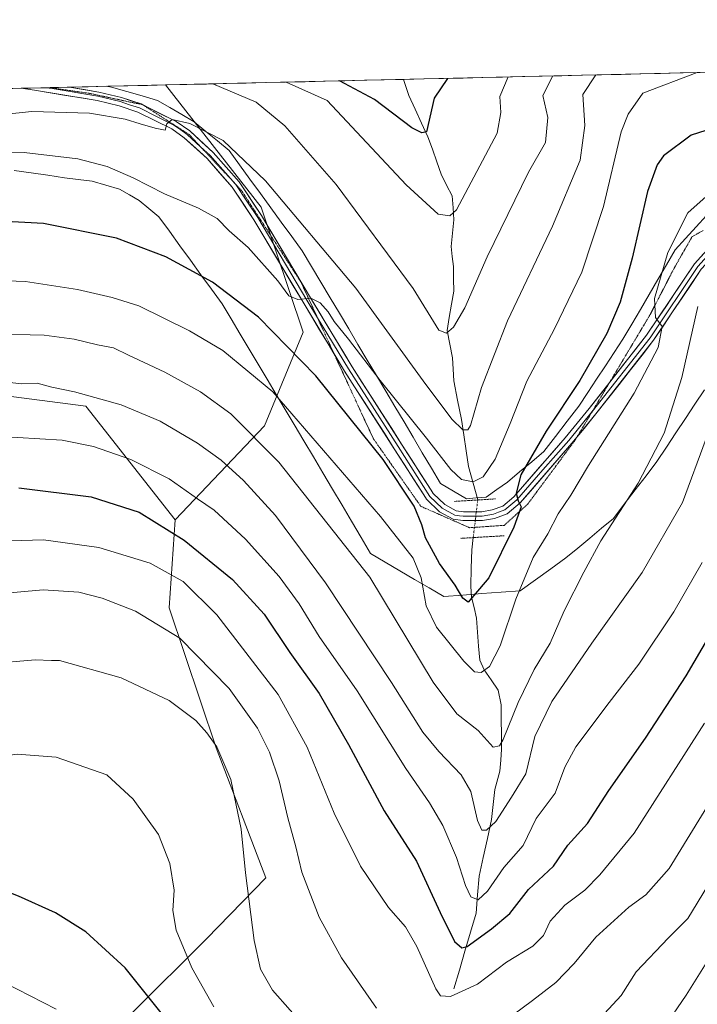
# Model space of a CAD drawing. Units: metres. Extents: x 658244 to 661701, y 4746446 to 4748839.
# Drawn here: x 660023 to 660195, y 4748569 to 4748818 of the extents above; entities that cross this region are included whole.
import ezdxf

# ---------------------------------------------------------------- set-up
doc = ezdxf.new("R2010")
doc.units = ezdxf.units.M
doc.header["$MEASUREMENT"] = 0
doc.linetypes.add('TRAZO_Y_PUNTO', pattern=[1, 0.5, -0.25, 0, -0.25])
doc.linetypes.add('TRAZOS2', pattern=[0.375, 0.25, -0.125])
for name, color, linetype, lineweight in [('Arbolado forestal CxS', 92, 'Continuous', 0), ('Corriente natural lineal', 142, 'Continuous', 13), ('Corriente natural lineal oculto', 19, 'TRAZO_Y_PUNTO', 13), ('Curva de nivel maestra', 36, 'Continuous', 30), ('Curva de nivel normal', 36, 'Continuous', 0), ('Layer 0', 7, 'Continuous', 0), ('Municipio CxS', 142, 'Continuous', 0), ('Pastizal CxS', 92, 'Continuous', 0), ('Puente lineal', 2, 'TRAZOS2', 0), ('Vía pecuaria', 92, 'Continuous', 13), ('Vía pecuaria CxS', 92, 'Continuous', 13), ('Vía pecuaria eje', 92, 'TRAZOS2', 0)]:
    doc.layers.add(name, color=color, linetype=linetype, lineweight=lineweight)

# ---------------------------------------------------------------- blocks, each defined once
blk = doc.blocks.new('*U151')
at = {"layer": 'Arbolado forestal CxS', "color": 92, "linetype": 'Continuous', "lineweight": 0}
blk.add_polyline3d([(660064.28, 4748432.93, 1262.48), (660047.81, 4748516.64, 1238.97), (660051.54, 4748566.94, 1227.12), (660070.36, 4748585.66, 1217.61), (660085.41, 4748601.15, 1212.6), (660072.85, 4748634.03, 1215.01), (660060.89, 4748669.47, 1208.98), (660062.48, 4748691.76, 1199.52), (660085.04, 4748715.62, 1183.74), (660094.88, 4748739.29, 1172.48), (660084.25, 4748770.94, 1167.57), (660060.03, 4748801.89, 1163.13), (660769.68, 4748818.41, 1192.13)], dxfattribs=at)
blk = doc.blocks.new('*U160')
at = {"layer": 'Arbolado forestal CxS', "color": 92, "linetype": 'Continuous', "lineweight": 0}
blk.add_polyline3d([(660060.03, 4748801.89, 1163.13), (660084.25, 4748770.94, 1167.57), (660094.88, 4748739.29, 1172.48), (660085.04, 4748715.62, 1183.74), (660062.48, 4748691.76, 1199.52)], dxfattribs=at)
blk = doc.blocks.new('*U164')
at = {"layer": 'Pastizal CxS', "color": 92, "linetype": 'Continuous', "lineweight": 0}
blk.add_polyline3d([(660060.03, 4748801.89, 1163.13), (660084.25, 4748770.94, 1167.57), (660094.88, 4748739.29, 1172.48), (660085.04, 4748715.62, 1183.74), (660062.48, 4748691.76, 1199.52)], dxfattribs=at)
blk = doc.blocks.new('*U172')
at = {"layer": 'Curva de nivel normal', "color": 36, "linetype": 'Continuous', "lineweight": 0}
blk.add_polyline3d([(660090.5, 4748802.6, 1155), (660100.9, 4748797.93, 1155), (660120.91, 4748776.64, 1155), (660129.01, 4748769.21, 1155), (660131.96, 4748768.77, 1155), (660133.66, 4748770.28, 1155), (660143.99, 4748789.68, 1155), (660144.9, 4748794.92, 1155), (660144.61, 4748798.95, 1155), (660146.76, 4748803.91, 1155)], dxfattribs=at)
blk = doc.blocks.new('*U176')
at = {"layer": 'Curva de nivel normal', "color": 36, "linetype": 'Continuous', "lineweight": 0}
blk.add_polyline3d([(659929.15, 4748574.73, 1230), (659945.48, 4748575.72, 1230), (659958.53, 4748578.48, 1230), (659969.32, 4748580.39, 1230), (659978.86, 4748581.61, 1230), (659986.82, 4748581.88, 1230), (659993.42, 4748581.33, 1230), (660000.27, 4748580.2, 1230), (660006.88, 4748579.36, 1230), (660019.16, 4748574.64, 1230), (660032.36, 4748567.84, 1230)], dxfattribs=at)
blk = doc.blocks.new('*U185')
at = {"layer": 'Curva de nivel normal', "color": 36, "linetype": 'Continuous', "lineweight": 0}
blk.add_polyline3d([(660195.82, 4748680.98, 1195), (660188.65, 4748668.5, 1195), (660179.82, 4748655.22, 1195), (660172.34, 4748645.56, 1195), (660163.9, 4748634.29, 1195), (660161.05, 4748629.18, 1195), (660158.66, 4748622.56, 1195), (660153.86, 4748616.13, 1195), (660150.52, 4748609.32, 1195), (660145.63, 4748603.72, 1195), (660141.52, 4748597.72, 1195), (660139.15, 4748595.58, 1195), (660137.29, 4748596.34, 1195), (660135.91, 4748599.18, 1195), (660133.68, 4748606.32, 1195), (660130.18, 4748614.4, 1195), (660126.8, 4748620.16, 1195), (660120.8, 4748628.84, 1195), (660108.48, 4748648.52, 1195), (660098.86, 4748662.22, 1195), (660093.81, 4748670.51, 1195), (660088.73, 4748677.43, 1195), (660080.28, 4748686.87, 1195), (660072.32, 4748694.24, 1195), (660068.14, 4748697.06, 1195), (660060.94, 4748702.17, 1195), (660051.25, 4748707.09, 1195), (660041.74, 4748710.31, 1195), (660033.85, 4748711.91, 1195), (660016.79, 4748712.94, 1195)], dxfattribs=at)
blk = doc.blocks.new('*U190')
at = {"layer": 'Curva de nivel normal', "color": 36, "linetype": 'Continuous', "lineweight": 0}
blk.add_polyline3d([(660168.93, 4748804.42, 1165), (660165.61, 4748799.43, 1165), (660166.15, 4748791.66, 1165), (660164.95, 4748782.85, 1165), (660157.95, 4748766.1, 1165), (660146.56, 4748742.2, 1165), (660139.99, 4748725.29, 1165), (660137.21, 4748715.66, 1165), (660136.53, 4748714.53, 1165), (660135.22, 4748714.55, 1165), (660132.48, 4748717.29, 1165), (660125.22, 4748726.95, 1165), (660108.14, 4748750.42, 1165), (660085.34, 4748777.63, 1165), (660074.58, 4748787.86, 1165), (660066.15, 4748792.17, 1165), (660061.66, 4748793.1, 1165), (660060.34, 4748792.04, 1165), (660059.9, 4748790.46, 1165), (660057.35, 4748790.96, 1165), (660053.62, 4748792.01, 1165), (660049.82, 4748793.24, 1165), (660040.74, 4748794.76, 1165), (660026.2, 4748795.13, 1165), (660001.08, 4748792.52, 1165)], dxfattribs=at)
blk = doc.blocks.new('*U191')
at = {"layer": 'Curva de nivel normal', "color": 36, "linetype": 'Continuous', "lineweight": 0}
for points in [[(659934.56, 4748631.64, 1215), (659949.56, 4748635.95, 1215), (659962.24, 4748640.6, 1215), (659976.21, 4748644.42, 1215), (659984.86, 4748647.27, 1215), (659990.39, 4748649.66, 1215), (659993.89, 4748650.49, 1215), (659999.54, 4748652.4, 1215), (660015.34, 4748655.29, 1215), (660027.03, 4748656.3, 1215), (660031.18, 4748656.14, 1215), (660033.16, 4748656.15, 1215), (660048.78, 4748651.81, 1215), (660060.9, 4748646, 1215), (660067.65, 4748640.95, 1215), (660070.5, 4748637.85, 1215), (660072.95, 4748634.26, 1215), (660076.55, 4748625.99, 1215), (660079.13, 4748613.49, 1215), (660080.25, 4748602.36, 1215), (660082.41, 4748585.3, 1215), (660084.02, 4748578.04, 1215), (660087.08, 4748572.67, 1215), (660096.01, 4748562.59, 1215)], [(660171.1, 4748566.81, 1215), (660175.3, 4748571.33, 1215), (660179.15, 4748577.29, 1215), (660187.32, 4748585.94, 1215), (660192.25, 4748590.82, 1215), (660200.98, 4748605.23, 1215)]]:
    blk.add_polyline3d(points, dxfattribs=at)
blk = doc.blocks.new('*U193')
at = {"layer": 'Curva de nivel normal', "color": 36, "linetype": 'Continuous', "lineweight": 0}
blk.add_polyline3d([(660015.15, 4748686.26, 1205), (660029.15, 4748686.68, 1205), (660043.15, 4748684.8, 1205), (660056.09, 4748680.8, 1205), (660064.46, 4748676.18, 1205), (660072.99, 4748667.75, 1205), (660088.48, 4748647.51, 1205), (660095.82, 4748634.22, 1205), (660102.66, 4748617.5, 1205), (660109.37, 4748604.12, 1205), (660116.46, 4748593.61, 1205), (660120.77, 4748588.7, 1205), (660123.64, 4748583.77, 1205), (660128.44, 4748573.05, 1205), (660129.64, 4748571.28, 1205), (660132.15, 4748571.05, 1205), (660138.99, 4748574.2, 1205), (660146.32, 4748579.75, 1205), (660153, 4748583.85, 1205), (660155.69, 4748586.51, 1205), (660157.39, 4748590.18, 1205), (660161.06, 4748594.18, 1205), (660166.13, 4748598.03, 1205), (660169.96, 4748601.9, 1205), (660178.64, 4748612.47, 1205), (660196.42, 4748640.3, 1205)], dxfattribs=at)
blk = doc.blocks.new('*U195')
at = {"layer": 'Curva de nivel normal', "color": 36, "linetype": 'Continuous', "lineweight": 0}
for points in [[(660203.63, 4748590.32, 1220), (660191.8, 4748571.43, 1220), (660186.13, 4748563.15, 1220)], [(660072.22, 4748568.51, 1220), (660066.65, 4748578.33, 1220), (660062.72, 4748587.88, 1220), (660061.87, 4748592.9, 1220), (660062.15, 4748598, 1220), (660061.1, 4748604.77, 1220), (660058.26, 4748612.12, 1220), (660051.83, 4748621.05, 1220), (660045.15, 4748627.22, 1220), (660032.32, 4748631.67, 1220), (660022.48, 4748632.43, 1220), (660011.15, 4748630.84, 1220), (660000.48, 4748628.35, 1220), (659995.15, 4748628.18, 1220), (659990.76, 4748626.24, 1220), (659982.73, 4748623.64, 1220), (659967.92, 4748620.82, 1220), (659959.03, 4748619.94, 1220), (659949.84, 4748618.1, 1220), (659935.69, 4748615.4, 1220)]]:
    blk.add_polyline3d(points, dxfattribs=at)
blk = doc.blocks.new('*U199')
at = {"layer": 'Curva de nivel normal', "color": 36, "linetype": 'Continuous', "lineweight": 0}
blk.add_polyline3d([(660015.13, 4748738.88, 1185), (660029.26, 4748738.52, 1185), (660036.87, 4748737.56, 1185), (660042.75, 4748736.08, 1185), (660046.82, 4748735.29, 1185), (660050.66, 4748733.49, 1185), (660059.86, 4748729.2, 1185), (660068.82, 4748724.18, 1185), (660076.55, 4748718.58, 1185), (660088.65, 4748706.35, 1185), (660111.72, 4748677.29, 1185), (660127.78, 4748650.71, 1185), (660133.7, 4748642.66, 1185), (660139.16, 4748638.42, 1185), (660142.9, 4748634.18, 1185), (660144.58, 4748634.52, 1185), (660145.5, 4748636.17, 1185), (660149.24, 4748645.56, 1185), (660153.31, 4748653.85, 1185), (660157.4, 4748660.51, 1185), (660160.91, 4748668.76, 1185), (660165.87, 4748678.5, 1185), (660170.2, 4748686.43, 1185), (660179.67, 4748701.07, 1185), (660186.23, 4748713.73, 1185), (660190.71, 4748727.81, 1185), (660194.76, 4748745.8, 1185)], dxfattribs=at)
blk = doc.blocks.new('*U203')
at = {"layer": 'Curva de nivel normal', "color": 36, "linetype": 'Continuous', "lineweight": 0}
for points in [[(659929.79, 4748646.74, 1210), (659939.54, 4748650, 1210), (659964.82, 4748659.88, 1210), (659986.48, 4748666.96, 1210), (660010.15, 4748672.37, 1210), (660029.04, 4748674.03, 1210), (660038.09, 4748673.48, 1210), (660043.95, 4748671.98, 1210), (660052.38, 4748668.62, 1210), (660063.66, 4748661.8, 1210), (660076.13, 4748649.05, 1210), (660083.29, 4748639.04, 1210), (660086.35, 4748632.95, 1210), (660088.77, 4748625.66, 1210), (660090.95, 4748616.36, 1210), (660093.02, 4748608.97, 1210), (660094.48, 4748602.56, 1210), (660098.86, 4748591.2, 1210), (660104.51, 4748580.88, 1210), (660113.4, 4748568.1, 1210)], [(660145.76, 4748564.73, 1210), (660152.91, 4748570.07, 1210), (660158.76, 4748574.66, 1210), (660163.48, 4748579.47, 1210), (660168.9, 4748586.1, 1210), (660177.27, 4748593.73, 1210), (660181.58, 4748596.82, 1210), (660187.47, 4748603.51, 1210), (660197.96, 4748620.51, 1210)]]:
    blk.add_polyline3d(points, dxfattribs=at)
blk = doc.blocks.new('*U212')
at = {"layer": 'Curva de nivel normal', "color": 36, "linetype": 'Continuous', "lineweight": 0}
blk.add_polyline3d([(660015.05, 4748752.46, 1180), (660024.54, 4748752.1, 1180), (660037.74, 4748750.08, 1180), (660046.46, 4748748.06, 1180), (660053.26, 4748745.97, 1180), (660066.1, 4748739.65, 1180), (660074.48, 4748734.67, 1180), (660087.13, 4748724.16, 1180), (660114.41, 4748692.61, 1180), (660122.69, 4748682.05, 1180), (660124.71, 4748677.07, 1180), (660125.99, 4748670.02, 1180), (660128.58, 4748664.63, 1180), (660135.48, 4748656.01, 1180), (660138.22, 4748653.29, 1180), (660139.92, 4748653.16, 1180), (660142, 4748654.63, 1180), (660144.7, 4748659.85, 1180), (660148.68, 4748671.69, 1180), (660153.06, 4748682.21, 1180), (660156.79, 4748688.21, 1180), (660159.43, 4748693.26, 1180), (660162.58, 4748698.03, 1180), (660167.1, 4748705.51, 1180), (660178.64, 4748723.85, 1180), (660184.71, 4748735.38, 1180), (660185.74, 4748740.73, 1180), (660184, 4748743.03, 1180), (660183.8, 4748747.84, 1180), (660187.19, 4748759.49, 1180), (660192.17, 4748769.51, 1180), (660199.11, 4748775.71, 1180)], dxfattribs=at)
blk = doc.blocks.new('*U215')
at = {"layer": 'Curva de nivel normal', "color": 36, "linetype": 'Continuous', "lineweight": 0}
blk.add_polyline3d([(660158, 4748804.17, 1160), (660155.5, 4748799.2, 1160), (660156.78, 4748793.69, 1160), (660156.22, 4748787.28, 1160), (660151.84, 4748779.78, 1160), (660141.46, 4748758.41, 1160), (660135.74, 4748745.45, 1160), (660132.9, 4748740.53, 1160), (660131.13, 4748739.01, 1160), (660129.18, 4748739.81, 1160), (660122.67, 4748750.35, 1160), (660103.18, 4748776.7, 1160), (660090.2, 4748791.54, 1160), (660082.98, 4748797.51, 1160), (660071.94, 4748802.16, 1160)], dxfattribs=at)
blk = doc.blocks.new('*U217')
at = {"layer": 'Curva de nivel maestra', "color": 36, "linetype": 'Continuous', "lineweight": 30}
blk.add_polyline3d([(660131.4, 4748803.55, 1150), (660128.02, 4748798.56, 1150), (660126.1, 4748790, 1150), (660124.92, 4748789.74, 1150), (660122.33, 4748791.02, 1150), (660112.93, 4748798.21, 1150), (660104.01, 4748802.91, 1150)], dxfattribs=at)
blk = doc.blocks.new('*U222')
at = {"layer": 'Curva de nivel maestra', "color": 36, "linetype": 'Continuous', "lineweight": 30}
blk.add_polyline3d([(660202.11, 4748792.06, 1175), (660193.09, 4748789.14, 1175), (660186.08, 4748783.93, 1175), (660184.49, 4748781.7, 1175), (660182, 4748774.88, 1175), (660178.13, 4748758.02, 1175), (660175.07, 4748746.85, 1175), (660171.72, 4748738.98, 1175), (660164.87, 4748727.07, 1175), (660156.35, 4748714.24, 1175), (660149.91, 4748703.2, 1175), (660148.74, 4748698.5, 1175), (660149.27, 4748696.63, 1175), (660150.02, 4748695.07, 1175), (660148.2, 4748689.88, 1175), (660141.86, 4748677.13, 1175), (660136.59, 4748670.92, 1175), (660135.27, 4748671.92, 1175), (660133.31, 4748675.25, 1175), (660129.37, 4748680.73, 1175), (660125.81, 4748687.19, 1175), (660124.85, 4748690.51, 1175), (660122.9, 4748695.23, 1175), (660115.1, 4748707.06, 1175), (660098.07, 4748728.2, 1175), (660083.52, 4748743.07, 1175), (660071.93, 4748751.92, 1175), (660060.07, 4748758.41, 1175), (660047.59, 4748763.11, 1175), (660029.15, 4748766.81, 1175), (660011.66, 4748767.77, 1175)], dxfattribs=at)
blk = doc.blocks.new('*U226')
at = {"layer": 'Curva de nivel maestra', "color": 36, "linetype": 'Continuous', "lineweight": 30}
blk.add_polyline3d([(660022.91, 4748699.85, 1200), (660041.19, 4748697.56, 1200), (660053.35, 4748693.72, 1200), (660064.76, 4748686.67, 1200), (660076.92, 4748676.71, 1200), (660084.96, 4748667.86, 1200), (660091.51, 4748658.21, 1200), (660098.92, 4748647.84, 1200), (660106.36, 4748634.91, 1200), (660115.34, 4748618.11, 1200), (660123.55, 4748605.37, 1200), (660129.48, 4748592.33, 1200), (660133.17, 4748585, 1200), (660134.99, 4748583.42, 1200), (660136.33, 4748583.76, 1200), (660142.52, 4748588.22, 1200), (660147.15, 4748592.06, 1200), (660151.84, 4748598.17, 1200), (660158.25, 4748604.1, 1200), (660161.84, 4748609.41, 1200), (660166.82, 4748614.86, 1200), (660172.22, 4748623.21, 1200), (660181.47, 4748636.51, 1200), (660191.8, 4748652.28, 1200), (660201.32, 4748668.56, 1200)], dxfattribs=at)
blk = doc.blocks.new('*U228')
at = {"layer": 'Curva de nivel maestra', "color": 36, "linetype": 'Continuous', "lineweight": 30}
blk.add_polyline3d([(660194.76, 4748552.63, 1225), (660188.71, 4748548.89, 1225), (660179.28, 4748541.78, 1225), (660166.02, 4748533.06, 1225), (660154.15, 4748527.19, 1225), (660137.87, 4748521.46, 1225), (660119.04, 4748517.31, 1225), (660112.88, 4748516.86, 1225), (660105.97, 4748520.74, 1225), (660087.16, 4748534.67, 1225), (660071.69, 4748549.63, 1225), (660061.94, 4748563.14, 1225), (660049.8, 4748578.34, 1225), (660039.82, 4748587.45, 1225), (660032.15, 4748592.26, 1225), (660022.82, 4748596.48, 1225), (660016.48, 4748598.9, 1225), (660001.48, 4748601.85, 1225), (659986.48, 4748602.51, 1225), (659975.48, 4748601.66, 1225), (659958.48, 4748598.64, 1225), (659939.13, 4748594.08, 1225), (659922.92, 4748592.14, 1225)], dxfattribs=at)

msp = doc.modelspace()

# ---------------------------------------------------------------- linework, layer by layer
at = {"layer": 'Arbolado forestal CxS', "color": 92, "linetype": 'Continuous', "lineweight": 0}
for points in [[(660769.68, 4748818.41, 1192.13), (660060.03, 4748801.89, 1163.13)], [(659808.14, 4748773.71, 1174.36), (659882.21, 4748768.01, 1177.98), (659916.4, 4748756.61, 1178.14), (659958.18, 4748743.32, 1180.3), (659996.16, 4748726.23, 1190.8), (660039.85, 4748720.53, 1192.26), (660062.48, 4748691.76, 1199.52)], [(659916.4, 4748756.61, 1178.14), (659958.18, 4748743.32, 1180.3), (659996.16, 4748726.23, 1190.8), (660039.85, 4748720.53, 1192.26), (660062.48, 4748691.76, 1199.52), (660060.89, 4748669.47, 1208.98), (660072.85, 4748634.03, 1215.01), (660085.41, 4748601.15, 1212.6), (660070.36, 4748585.66, 1217.61), (660051.54, 4748566.94, 1227.12), (660047.81, 4748516.64, 1238.97), (660064.28, 4748432.93, 1262.48)], [(660064.28, 4748432.93, 1262.48), (660047.81, 4748516.64, 1238.97), (660051.54, 4748566.94, 1227.12), (660070.36, 4748585.66, 1217.61), (660085.41, 4748601.15, 1212.6), (660072.85, 4748634.03, 1215.01), (660060.89, 4748669.47, 1208.98), (660062.48, 4748691.76, 1199.52)], [(660064.28, 4748432.93, 1262.48), (660047.81, 4748516.64, 1238.97), (660051.54, 4748566.94, 1227.12), (660070.36, 4748585.66, 1217.61), (660085.41, 4748601.15, 1212.6), (660072.85, 4748634.03, 1215.01), (660060.89, 4748669.47, 1208.98), (660062.48, 4748691.76, 1199.52)]]:
    msp.add_polyline3d(points, dxfattribs=at)
at = {"layer": 'Corriente natural lineal', "color": 142, "linetype": 'Continuous', "lineweight": 13}
for points in [[(660139.02, 4748696.8, 1172.72), (660137.87, 4748701.06, 1170.25), (660136.73, 4748705.32, 1167.74), (660136.11, 4748709.29, 1166.45), (660135.49, 4748713.26, 1165.43), (660134.88, 4748717.22, 1164.52), (660133.94, 4748722.11, 1163.44), (660133, 4748727, 1162.36), (660132.82, 4748729.9, 1161.75), (660132.63, 4748732.81, 1161.11), (660131.95, 4748736.25, 1160.27), (660131.27, 4748739.68, 1159.56), (660131.82, 4748743.02, 1158.88), (660132.38, 4748746.36, 1158.43), (660132.94, 4748749.7, 1158.02), (660132.91, 4748752.81, 1157.52), (660132.89, 4748755.92, 1157.01), (660132.58, 4748758.46, 1156.51), (660132.27, 4748761.01, 1156.09), (660132.63, 4748764.36, 1155.72), (660132.99, 4748767.71, 1155.19), (660132.77, 4748770.75, 1154.49), (660132.55, 4748773.79, 1153.74), (660131.15, 4748776.55, 1152.97), (660129.75, 4748779.3, 1152.46), (660128.65, 4748782.46, 1151.74), (660127.54, 4748785.61, 1150.9), (660126.43, 4748788.76, 1150.03), (660124.81, 4748792.25, 1149.35), (660123.19, 4748795.75, 1148.09), (660121.58, 4748799.24, 1146.49), (660120.23, 4748803.29, 1145.5)], [(660133, 4748573, 1203.91), (660134.4, 4748577.79, 1202.03), (660135.8, 4748582.58, 1200.02), (660137.2, 4748587.37, 1197.94), (660138.61, 4748592.16, 1196.52), (660138.99, 4748596.84, 1194.87), (660139.36, 4748601.52, 1193.5), (660140.42, 4748606.3, 1192.1), (660141.48, 4748611.08, 1190.37), (660142.53, 4748615.86, 1189.31), (660142.96, 4748619.68, 1188.58), (660143.39, 4748623.51, 1187.72), (660144.63, 4748628.16, 1186.56), (660144.84, 4748630.92, 1186.03), (660145.05, 4748633.68, 1185.54), (660145.02, 4748637.44, 1184.79), (660144.99, 4748641.21, 1183.76), (660144.96, 4748644.97, 1182.72), (660144.2, 4748648.67, 1181.71), (660142.44, 4748651.24, 1180.69), (660140.67, 4748653.81, 1179.77), (660139.53, 4748656.22, 1179.2), (660139.26, 4748659.77, 1178.25), (660138.98, 4748663.33, 1177.22), (660138.71, 4748666.88, 1176.25), (660138.09, 4748669.54, 1175.35), (660137.46, 4748672.19, 1174.43), (660137.25, 4748674.97, 1173.69), (660137.39, 4748679.56, 1172.85), (660137.52, 4748684.15, 1172.57), (660137.89, 4748687.28, 1173.26)]]:
    msp.add_polyline3d(points, dxfattribs=at)
at = {"layer": 'Corriente natural lineal oculto', "color": 19, "linetype": 'TRAZO_Y_PUNTO', "lineweight": 13}
msp.add_polyline3d([(660137.89, 4748687.28, 1173.26), (660138.46, 4748692.04, 1173.84), (660139.02, 4748696.8, 1172.72)], dxfattribs=at)
at = {"layer": 'Curva de nivel normal', "color": 36, "linetype": 'Continuous', "lineweight": 0}
for points in [[(660194.59, 4748805.02, 1170), (660180.86, 4748799.79, 1170), (660177.09, 4748794.48, 1170), (660175.37, 4748789.99, 1170), (660170.88, 4748771.08, 1170), (660165.38, 4748754.49, 1170), (660158.5, 4748740.18, 1170), (660151.48, 4748726.85, 1170), (660147.27, 4748716.18, 1170), (660143.46, 4748707.18, 1170), (660140.39, 4748702.67, 1170), (660137.89, 4748701.4, 1170), (660134.96, 4748701.99, 1170), (660132.19, 4748704.56, 1170), (660126.08, 4748712.46, 1170), (660114.32, 4748727.06, 1170), (660106.34, 4748737.54, 1170), (660102.65, 4748741.97, 1170), (660101.13, 4748744.44, 1170), (660099.18, 4748746.72, 1170), (660096.82, 4748747.89, 1170), (660093.48, 4748747.57, 1170), (660091.25, 4748748.46, 1170), (660088.42, 4748752.3, 1170), (660080.96, 4748760.74, 1170), (660076.08, 4748764.97, 1170), (660073.05, 4748768.08, 1170), (660068.38, 4748770.71, 1170), (660059.75, 4748774.3, 1170), (660051.83, 4748778.35, 1170), (660045.23, 4748781.2, 1170), (660037.82, 4748783.21, 1170), (660024.24, 4748784.81, 1170), (660008.4, 4748784.61, 1170)], [(660196.85, 4748712.36, 1190), (660190.88, 4748696.14, 1190), (660180.62, 4748678.43, 1190), (660167.88, 4748660.55, 1190), (660157.79, 4748645.77, 1190), (660153.46, 4748636.88, 1190), (660151.22, 4748627.44, 1190), (660147.57, 4748621.54, 1190), (660143.57, 4748615.39, 1190), (660141.29, 4748613.17, 1190), (660140.04, 4748613.19, 1190), (660138.97, 4748615.67, 1190), (660137.3, 4748623, 1190), (660134.82, 4748627.18, 1190), (660129.15, 4748633.14, 1190), (660125.15, 4748638.03, 1190), (660117.21, 4748650.55, 1190), (660100.53, 4748675.83, 1190), (660087.82, 4748692.84, 1190), (660079.74, 4748701.77, 1190), (660074.09, 4748706.88, 1190), (660068.14, 4748711.22, 1190), (660058.66, 4748716.78, 1190), (660048.78, 4748720.9, 1190), (660036.93, 4748724.19, 1190), (660031.24, 4748725.41, 1190), (660027.53, 4748726.37, 1190), (660023.58, 4748726.24, 1190), (660019.91, 4748726.62, 1190)]]:
    msp.add_polyline3d(points, dxfattribs=at)
at = {"layer": 'Layer 0', "linetype": 'Continuous', "lineweight": 0}
for points in [[(660029.7, 4748801.18), (660025.83, 4748801.09), (660023.47, 4748801.04)], [(660102.68, 4748733.81), (660094.81, 4748746.86), (660082.39, 4748767.7), (660076.89, 4748776.04), (660070.51, 4748783.25), (660064.76, 4748788.52), (660061.56, 4748790.77), (660052.97, 4748795.04), (660048.25, 4748796.61), (660042.69, 4748797.93), (660026.8, 4748800.59), (660023.47, 4748801.04)], [(660030.78, 4748801.21), (660029.7, 4748801.18)], [(660029.7, 4748801.18), (660031.27, 4748800.96), (660042.91, 4748799.01), (660048.55, 4748797.67), (660050.91, 4748796.88), (660053.39, 4748796.06), (660057.69, 4748793.93), (660062.13, 4748791.72), (660063.85, 4748790.51), (660065.45, 4748789.38), (660068.89, 4748786.23)], [(660035.73, 4748801.32), (660035.52, 4748801.32), (660030.78, 4748801.21)], [(660035.73, 4748801.32), (660043.12, 4748800.08), (660048.85, 4748798.72), (660053.81, 4748797.08), (660054.24, 4748796.87)], [(660035.73, 4748801.32), (660035.73, 4748801.32)], [(660054.24, 4748796.87), (660062.69, 4748792.66), (660066.14, 4748790.24), (660072.08, 4748784.8), (660078.64, 4748777.38), (660084.26, 4748768.87), (660096.7, 4748747.99), (660107.21, 4748730.55), (660119.77, 4748710.96), (660127.21, 4748699.3), (660127.78, 4748698.41), (660130.67, 4748695.63), (660133.55, 4748694.05), (660135.4, 4748693.81), (660140.05, 4748693.79), (660142.69, 4748694.27), (660145.35, 4748695.25), (660148.18, 4748697.62), (660161.2, 4748712.58), (660167.24, 4748719.99), (660172.47, 4748726.66)], [(660068.89, 4748786.23), (660071.3, 4748784.03), (660074.49, 4748780.42), (660077.15, 4748777.41)], [(660292.25, 4748781.77), (660272.85, 4748774.08), (660262.85, 4748770.84), (660251.77, 4748768.71), (660241.86, 4748767.47), (660236.04, 4748767.04), (660227.84, 4748766.43), (660213.07, 4748765.11), (660209.6, 4748764.53), (660204.34, 4748762.83), (660200.1, 4748760.18), (660195.61, 4748755.22), (660183.55, 4748737.23), (660168.96, 4748718.62), (660164.13, 4748712.7)], [(660077.15, 4748777.41), (660077.77, 4748776.71), (660080.58, 4748772.46), (660083.33, 4748768.29), (660095.76, 4748747.43), (660098.45, 4748742.95)], [(660168.02, 4748719.21), (660168.1, 4748719.31), (660182.66, 4748737.88), (660194.74, 4748755.9), (660199.39, 4748761.03), (660201.75, 4748762.51), (660203.87, 4748763.84), (660206.71, 4748764.75), (660209.34, 4748765.6), (660211.19, 4748765.92), (660212.93, 4748766.21), (660220.37, 4748766.87), (660227.75, 4748767.53), (660231.86, 4748767.84), (660235.96, 4748768.14), (660238.84, 4748768.35), (660241.75, 4748768.57), (660246.65, 4748769.18), (660251.6, 4748769.8), (660257.14, 4748770.86)], [(660172.47, 4748726.66), (660181.77, 4748738.52), (660193.87, 4748756.57), (660198.68, 4748761.88), (660203.4, 4748764.84), (660209.08, 4748766.67), (660212.78, 4748767.3), (660227.66, 4748768.62), (660235.88, 4748769.24), (660241.64, 4748769.66), (660243.02, 4748769.83)], [(660098.45, 4748742.95), (660106.28, 4748729.97), (660118.85, 4748710.37), (660126.92, 4748697.71), (660130.02, 4748694.74), (660133.2, 4748692.99), (660134.4, 4748692.83), (660135.33, 4748692.71), (660140.15, 4748692.69), (660142.98, 4748693.21), (660144.31, 4748693.7), (660145.91, 4748694.28), (660148.96, 4748696.83), (660155.54, 4748704.4), (660162.05, 4748711.88), (660168.02, 4748719.21)], [(660164.13, 4748712.7), (660162.89, 4748711.17), (660149.73, 4748696.04), (660146.47, 4748693.31), (660143.27, 4748692.14), (660140.25, 4748691.59), (660135.25, 4748691.61), (660132.85, 4748691.93), (660129.36, 4748693.84), (660126.06, 4748697.01), (660125.36, 4748698.11), (660117.92, 4748709.77), (660105.34, 4748729.39), (660102.68, 4748733.81)]]:
    msp.add_lwpolyline(points, dxfattribs=at)
msp.add_polyline3d([(660195.61, 4748755.22, 1183.48), (660193.2, 4748751.62, 1182.73), (660190.79, 4748748.02, 1181.79), (660188.37, 4748744.43, 1181.21), (660185.96, 4748740.83, 1179.9), (660183.55, 4748737.23, 1179.68), (660180.63, 4748733.51, 1178.84), (660177.71, 4748729.79, 1178.66), (660174.8, 4748726.06, 1178.05), (660171.88, 4748722.34, 1177.76), (660168.96, 4748718.62, 1177.3), (660165.93, 4748714.9, 1176.92), (660162.89, 4748711.17, 1176.95), (660160.26, 4748708.14, 1176.42), (660157.63, 4748705.12, 1176.25), (660154.99, 4748702.09, 1175.75), (660152.36, 4748699.07, 1175.36), (660149.73, 4748696.04, 1175.07), (660146.47, 4748693.31, 1174.68), (660143.27, 4748692.14, 1174.26), (660140.25, 4748691.59, 1173.97), (660137.75, 4748691.6, 1173.75), (660135.25, 4748691.61, 1173.67), (660132.85, 4748691.93, 1173.74), (660129.36, 4748693.84, 1173.71), (660126.06, 4748697.01, 1173.61), (660125.36, 4748698.11, 1173.63), (660122.88, 4748702, 1173.29), (660120.4, 4748705.88, 1173.21), (660117.92, 4748709.77, 1172.75), (660115.4, 4748713.69, 1172.87), (660112.89, 4748717.62, 1172.49), (660110.37, 4748721.54, 1172.33), (660107.86, 4748725.47, 1171.75), (660105.34, 4748729.39, 1171.6), (660103.23, 4748732.88, 1171.15), (660101.13, 4748736.38, 1170.96), (660099.02, 4748739.87, 1170.61), (660096.92, 4748743.37, 1170.2), (660094.81, 4748746.86, 1170.14), (660092.33, 4748751.03, 1169.49), (660089.84, 4748755.2, 1169.24), (660087.36, 4748759.36, 1168.47), (660084.87, 4748763.53, 1168.23), (660082.39, 4748767.7, 1167.65), (660079.64, 4748771.87, 1167.4), (660076.89, 4748776.04, 1166.72), (660073.7, 4748779.65, 1166.55), (660070.51, 4748783.25, 1166.01), (660067.64, 4748785.89, 1165.72), (660064.76, 4748788.52, 1165.36), (660061.56, 4748790.77, 1165), (660057.27, 4748792.91, 1164.81), (660052.97, 4748795.04, 1164.23), (660048.25, 4748796.61, 1164.03), (660045.47, 4748797.27, 1163.79), (660042.69, 4748797.93, 1163.33), (660038.72, 4748798.6, 1162.37), (660034.75, 4748799.26, 1161.74), (660030.77, 4748799.93, 1161.25), (660026.8, 4748800.59, 1161.02), (660023.47, 4748801.04, 1160.81), (660025.31, 4748801.08, 1160.93), (660030.22, 4748801.19, 1161.23), (660035.14, 4748801.31, 1161.53), (660035.73, 4748801.32, 1161.56), (660035.73, 4748801.32, 1161.56), (660039.43, 4748800.7, 1161.93), (660043.12, 4748800.08, 1162.45), (660045.99, 4748799.4, 1163.04), (660048.85, 4748798.72, 1163.64), (660051.33, 4748797.9, 1164.06), (660053.81, 4748797.08, 1164.14), (660058.25, 4748794.87, 1164.43), (660062.69, 4748792.66, 1164.85), (660066.14, 4748790.24, 1165.06), (660069.11, 4748787.52, 1165.57), (660072.08, 4748784.8, 1165.81), (660075.36, 4748781.09, 1166.32), (660078.64, 4748777.38, 1166.53), (660080.51, 4748774.54, 1166.97), (660082.39, 4748771.71, 1167.19), (660084.26, 4748768.87, 1167.5), (660086.75, 4748764.69, 1168.06), (660089.24, 4748760.52, 1168.38), (660091.72, 4748756.34, 1169.07), (660094.21, 4748752.17, 1169.35), (660096.7, 4748747.99, 1169.85), (660098.8, 4748744.5, 1169.94), (660100.9, 4748741.01, 1170.42), (660103.01, 4748737.53, 1170.41), (660105.11, 4748734.04, 1170.83), (660107.21, 4748730.55, 1171.05), (660109.72, 4748726.63, 1171.31), (660112.23, 4748722.71, 1171.75), (660114.75, 4748718.8, 1172.06), (660117.26, 4748714.88, 1172.22), (660119.77, 4748710.96, 1172.52), (660122.25, 4748707.07, 1172.72), (660124.73, 4748703.19, 1173.07), (660127.21, 4748699.3, 1173.25), (660127.78, 4748698.41, 1173.34), (660130.67, 4748695.63, 1173.52), (660133.55, 4748694.05, 1173.66), (660135.4, 4748693.81, 1173.71), (660140.05, 4748693.79, 1173.94), (660142.69, 4748694.27, 1174.06), (660145.35, 4748695.25, 1174.42), (660148.18, 4748697.62, 1174.82), (660151.44, 4748701.36, 1175.16), (660154.69, 4748705.1, 1175.48), (660157.95, 4748708.84, 1176.23), (660161.2, 4748712.58, 1176.68), (660164.22, 4748716.29, 1176.65), (660167.24, 4748719.99, 1177.02), (660170.15, 4748723.7, 1177.29), (660173.05, 4748727.4, 1177.54), (660175.96, 4748731.11, 1178.32), (660178.86, 4748734.81, 1178.59), (660181.77, 4748738.52, 1179.41), (660184.19, 4748742.13, 1179.64), (660186.61, 4748745.74, 1180.37), (660189.03, 4748749.35, 1181.23), (660191.45, 4748752.96, 1181.37), (660193.87, 4748756.57, 1182.42), (660196.28, 4748759.23, 1182.26)], dxfattribs=at)
at = {"layer": 'Municipio CxS', "color": 142, "linetype": 'Continuous', "lineweight": 0}
msp.add_polyline3d([(660020.46, 4748800.97, 1160.8), (660025.45, 4748801.08, 1160.93), (660030.45, 4748801.2, 1161.1), (660035.44, 4748801.31, 1161.53), (660040.44, 4748801.43, 1161.77), (660045.44, 4748801.55, 1162.1), (660050.43, 4748801.66, 1162.01), (660055.43, 4748801.78, 1161.91), (660060.42, 4748801.9, 1161.36), (660065.42, 4748802.01, 1160.68), (660070.41, 4748802.13, 1160.2), (660075.41, 4748802.24, 1159.45), (660080.4, 4748802.36, 1158.17), (660085.4, 4748802.48, 1156.57), (660090.39, 4748802.59, 1155.08), (660095.39, 4748802.71, 1153.58), (660100.38, 4748802.83, 1151.48), (660105.38, 4748802.94, 1149.79), (660110.38, 4748803.06, 1147.8), (660115.37, 4748803.18, 1145.69), (660120.37, 4748803.29, 1145.51), (660125.36, 4748803.41, 1147.54), (660130.36, 4748803.52, 1149.97), (660135.35, 4748803.64, 1151.8), (660140.35, 4748803.76, 1153.49), (660145.34, 4748803.87, 1155.29), (660150.34, 4748803.99, 1157.29), (660155.33, 4748804.11, 1160.08), (660160.33, 4748804.22, 1162.15), (660165.32, 4748804.34, 1164.37), (660170.32, 4748804.46, 1166.16), (660175.32, 4748804.57, 1167.53), (660180.31, 4748804.69, 1168.38), (660185.31, 4748804.8, 1169.17), (660190.3, 4748804.92, 1169.71), (660195.3, 4748805.04, 1170.07)], dxfattribs=at)
at = {"layer": 'Pastizal CxS', "color": 92, "linetype": 'Continuous', "lineweight": 0}
msp.add_polyline3d([(660062.48, 4748691.76, 1199.52), (660039.85, 4748720.53, 1192.26), (659996.16, 4748726.23, 1190.8), (659958.18, 4748743.32, 1180.3), (659916.4, 4748756.61, 1178.14), (659882.21, 4748768.01, 1177.98), (659808.14, 4748773.71, 1174.36), (659808.14, 4748796.02, 1167.26), (659961.99, 4748799.6, 1161.55), (659971.26, 4748795.99, 1163.18), (659979.15, 4748800, 1162.08), (660060.03, 4748801.89, 1163.13), (660084.25, 4748770.94, 1167.57), (660094.88, 4748739.29, 1172.48), (660085.04, 4748715.62, 1183.74), (660062.48, 4748691.76, 1199.52)], close=True, dxfattribs=at)
for points in [[(660060.03, 4748801.89, 1163.13), (659979.15, 4748800, 1162.08)], [(659808.14, 4748773.71, 1174.36), (659882.21, 4748768.01, 1177.98), (659916.4, 4748756.61, 1178.14), (659958.18, 4748743.32, 1180.3), (659996.16, 4748726.23, 1190.8), (660039.85, 4748720.53, 1192.26), (660062.48, 4748691.76, 1199.52)]]:
    msp.add_polyline3d(points, dxfattribs=at)
at = {"layer": 'Puente lineal', "color": 2, "linetype": 'TRAZOS2', "lineweight": 0}
for points in [[(660143.51, 4748697.08, 1173.59), (660139.02, 4748696.8, 1172.72), (660133.1, 4748696.44, 1173.16)], [(660145.71, 4748687.75, 1174.22), (660138.96, 4748687.34, 1173.42), (660134.78, 4748687.09, 1173.26)]]:
    msp.add_polyline3d(points, dxfattribs=at)
at = {"layer": 'Vía pecuaria', "color": 92, "linetype": 'Continuous', "lineweight": 13}
for points in [[(660029.7, 4748801.18), (660025.83, 4748801.09), (660023.47, 4748801.04)], [(660030.78, 4748801.21), (660029.7, 4748801.18)], [(660035.73, 4748801.32), (660035.52, 4748801.32), (660030.78, 4748801.21)], [(660035.73, 4748801.32), (660035.73, 4748801.32)]]:
    msp.add_lwpolyline(points, dxfattribs=at)
for points in [[(659941.68, 4748799.13, 1162.44), (659946.63, 4748799.25, 1161.91), (659951.58, 4748799.36, 1161.23), (659956.53, 4748799.48, 1160.46), (659961.48, 4748799.59, 1160.03), (659966.43, 4748799.71, 1160), (659971.38, 4748799.82, 1159.89), (659976.33, 4748799.94, 1159.88), (659981.28, 4748800.05, 1160.04), (659986.23, 4748800.17, 1160.23), (659991.18, 4748800.28, 1160.4), (659996.13, 4748800.4, 1160.48), (660001.08, 4748800.51, 1160.74), (660006.03, 4748800.63, 1160.86), (660010.98, 4748800.74, 1161.15), (660015.93, 4748800.86, 1161.21), (660020.88, 4748800.98, 1160.76), (660023.47, 4748801.04, 1160.86)], [(660035.73, 4748801.32, 1161.55), (660040.25, 4748801.43, 1161.77), (660044.98, 4748801.54, 1162.07)], [(660196.9, 4748768.87, 1181.82), (660194.28, 4748765.96, 1181.6), (660191.66, 4748763.04, 1181.68), (660189.03, 4748760.13, 1180.7), (660186.83, 4748756.36, 1180.46), (660184.62, 4748752.6, 1179.4), (660182.42, 4748748.83, 1178.39), (660180.21, 4748745.06, 1177.92), (660178, 4748741.3, 1177.15), (660175.8, 4748737.53, 1176.97), (660173.56, 4748734.14, 1176.76), (660171.33, 4748730.76, 1176.33), (660169.1, 4748727.37, 1176.23), (660166.87, 4748723.98, 1176.09), (660164.63, 4748720.59, 1176.15), (660161.68, 4748716.74, 1176.03), (660158.73, 4748712.9, 1175.89), (660155.78, 4748709.05, 1175.74), (660152.7, 4748706.48, 1174.74), (660149.62, 4748703.91, 1174.03), (660146.54, 4748701.35, 1173.33), (660143.85, 4748699.42, 1172.95), (660141.15, 4748697.5, 1172.69), (660138.65, 4748697.31, 1172.49), (660136.15, 4748697.11, 1172.4), (660132.88, 4748699.04, 1172.48), (660129.61, 4748700.96, 1172.35), (660127.3, 4748704.87, 1172.13), (660124.99, 4748708.77, 1171.58), (660122.68, 4748712.68, 1171.49), (660120.37, 4748716.58, 1170.76), (660118.06, 4748720.48, 1170.49), (660115.75, 4748724.39, 1169.95), (660113.44, 4748728.29, 1169.66), (660111.08, 4748732.24, 1169.38), (660108.72, 4748736.18, 1169.01), (660106.37, 4748740.13, 1168.54), (660104.01, 4748744.07, 1168.51), (660101.65, 4748748.02, 1168.48), (660099.29, 4748751.96, 1168.03), (660096.94, 4748755.91, 1167.79), (660094.58, 4748759.86, 1167.25), (660091.94, 4748763.48, 1167.34), (660089.3, 4748767.11, 1166.78), (660086.66, 4748770.74, 1166.77), (660084.02, 4748774.37, 1166.31), (660081.38, 4748778, 1166.24), (660078.74, 4748781.63, 1165.68), (660076.1, 4748785.26, 1165.51), (660073.15, 4748787.7, 1165.24), (660070.2, 4748790.14, 1164.82), (660067.25, 4748792.57, 1164.31), (660064.17, 4748794.37, 1164.22), (660061.09, 4748796.17, 1163.91), (660058.01, 4748797.96, 1163.8), (660054.11, 4748799.1, 1163.66), (660050.2, 4748800.24, 1162.87), (660046.3, 4748801.37, 1162.25), (660044.98, 4748801.54, 1162.07)], [(660021.73, 4748780.22, 1171.42), (660025.97, 4748779.62, 1171.48), (660030.2, 4748779.01, 1171.46), (660034.43, 4748778.41, 1171.48), (660037.91, 4748777.98, 1171.48), (660041.4, 4748777.55, 1171.42), (660044.88, 4748776.53, 1171.23), (660048.37, 4748775.52, 1171.09), (660050.85, 4748774.07, 1171.14), (660053.33, 4748772.62, 1171.27), (660055.81, 4748770.57, 1171.74), (660058.3, 4748768.52, 1172.13), (660060.97, 4748764.85, 1173.01), (660063.64, 4748761.17, 1173.64), (660066.31, 4748757.5, 1174.26), (660068.98, 4748753.83, 1174.86), (660071.65, 4748750.15, 1175.53), (660074.33, 4748746.48, 1176.06), (660076.61, 4748742.66, 1176.67), (660078.89, 4748738.83, 1177.45), (660081.18, 4748735.01, 1178.16), (660083.46, 4748731.19, 1178.65), (660085.75, 4748727.37, 1179.06), (660088.03, 4748723.55, 1179.5), (660090.31, 4748719.72, 1179.92), (660092.6, 4748715.9, 1180.48), (660095.01, 4748711.82, 1180.86), (660097.43, 4748707.74, 1181.1), (660099.84, 4748703.65, 1181.6), (660102.26, 4748699.57, 1181.96), (660104.68, 4748695.49, 1182.46), (660107.09, 4748691.4, 1182.74), (660109.51, 4748687.32, 1183.06), (660111.92, 4748683.24, 1183.5), (660115.62, 4748681.06, 1182.76), (660119.32, 4748678.88, 1181.88), (660123.02, 4748676.71, 1180.46), (660126.72, 4748674.53, 1178.73), (660130.42, 4748672.36, 1177.07), (660135.25, 4748672.73, 1174.58), (660140.08, 4748673.1, 1175.02), (660144.92, 4748673.47, 1177.35), (660149.75, 4748673.84, 1179.94), (660153.62, 4748676.61, 1181.37), (660157.5, 4748679.38, 1182.2), (660161.37, 4748682.14, 1182.37), (660164.37, 4748684.64, 1183.06), (660167.37, 4748687.15, 1183.56), (660170.38, 4748689.65, 1184.13), (660173.38, 4748692.15, 1184.61), (660176.13, 4748695.74, 1184.66), (660178.89, 4748699.34, 1184.77), (660181.65, 4748702.93, 1184.83), (660184.4, 4748706.53, 1185.21), (660186.8, 4748710.17, 1185.45), (660189.2, 4748713.81, 1185.86), (660191.6, 4748717.44, 1186.31), (660194, 4748721.08, 1186.97), (660196.39, 4748724.72, 1187.86)]]:
    msp.add_polyline3d(points, dxfattribs=at)
at = {"layer": 'Vía pecuaria CxS', "color": 92, "linetype": 'Continuous', "lineweight": 13}
for points in [[(660020.39, 4748800.96, 1160.81), (660023.47, 4748801.04, 1160.88), (660025.31, 4748801.08, 1160.92), (660030.22, 4748801.19, 1161.1), (660035.14, 4748801.31, 1161.5), (660035.73, 4748801.32, 1161.53), (660035.73, 4748801.32, 1161.53), (660040.06, 4748801.42, 1161.76), (660044.98, 4748801.54, 1162.07), (660046.3, 4748801.37, 1162.25), (660046.3, 4748801.37, 1162.25), (660050.2, 4748800.24, 1162.87), (660054.11, 4748799.1, 1163.66), (660058.01, 4748797.96, 1163.8), (660061.09, 4748796.17, 1163.91), (660064.17, 4748794.37, 1164.22), (660067.25, 4748792.57, 1164.31), (660070.2, 4748790.14, 1164.82), (660073.15, 4748787.7, 1165.24), (660076.1, 4748785.26, 1165.51), (660078.74, 4748781.63, 1165.68), (660081.38, 4748778, 1166.24), (660084.02, 4748774.37, 1166.31), (660086.66, 4748770.74, 1166.77), (660089.3, 4748767.11, 1166.78), (660091.94, 4748763.48, 1167.34), (660094.58, 4748759.86, 1167.25), (660096.94, 4748755.91, 1167.79), (660099.29, 4748751.96, 1168.03), (660101.65, 4748748.02, 1168.48), (660104.01, 4748744.07, 1168.51), (660106.37, 4748740.13, 1168.54), (660108.72, 4748736.18, 1169.01), (660111.08, 4748732.24, 1169.38), (660113.44, 4748728.29, 1169.66), (660115.75, 4748724.39, 1169.95), (660118.06, 4748720.48, 1170.49), (660120.37, 4748716.58, 1170.76), (660122.68, 4748712.68, 1171.49), (660124.99, 4748708.77, 1171.58), (660127.3, 4748704.87, 1172.13), (660129.61, 4748700.96, 1172.35), (660132.88, 4748699.04, 1172.48), (660136.15, 4748697.11, 1172.4), (660138.65, 4748697.31, 1172.49), (660141.15, 4748697.5, 1172.69), (660143.85, 4748699.42, 1172.95), (660146.54, 4748701.35, 1173.33), (660149.62, 4748703.91, 1174.03), (660152.7, 4748706.48, 1174.74), (660155.78, 4748709.05, 1175.74), (660158.73, 4748712.9, 1175.89), (660161.68, 4748716.74, 1176.03), (660164.63, 4748720.59, 1176.15), (660166.87, 4748723.98, 1176.09), (660169.1, 4748727.37, 1176.23), (660171.33, 4748730.76, 1176.33), (660173.56, 4748734.14, 1176.76), (660175.8, 4748737.53, 1176.97), (660178, 4748741.3, 1177.15), (660180.21, 4748745.06, 1177.92), (660182.42, 4748748.83, 1178.39), (660184.62, 4748752.6, 1179.4), (660186.83, 4748756.36, 1180.46), (660189.03, 4748760.13, 1180.7), (660191.66, 4748763.04, 1181.68), (660194.28, 4748765.96, 1181.6), (660196.9, 4748768.87, 1181.82)], [(660196.39, 4748724.72, 1187.86), (660194, 4748721.08, 1186.97), (660191.6, 4748717.44, 1186.31), (660189.2, 4748713.81, 1185.86), (660186.8, 4748710.17, 1185.45), (660184.4, 4748706.53, 1185.21), (660181.65, 4748702.93, 1184.83), (660178.89, 4748699.34, 1184.77), (660176.13, 4748695.74, 1184.66), (660173.38, 4748692.15, 1184.61), (660170.38, 4748689.65, 1184.13), (660167.37, 4748687.15, 1183.56), (660164.37, 4748684.64, 1183.06), (660161.37, 4748682.14, 1182.37), (660157.5, 4748679.38, 1182.2), (660153.62, 4748676.61, 1181.37), (660149.75, 4748673.84, 1179.94), (660144.92, 4748673.47, 1177.35), (660140.08, 4748673.1, 1175.02), (660135.25, 4748672.73, 1174.58), (660130.42, 4748672.36, 1177.07), (660126.72, 4748674.53, 1178.73), (660123.02, 4748676.71, 1180.46), (660119.32, 4748678.88, 1181.88), (660115.62, 4748681.06, 1182.76), (660111.92, 4748683.24, 1183.5), (660109.51, 4748687.32, 1183.06), (660107.09, 4748691.4, 1182.74), (660104.68, 4748695.49, 1182.46), (660102.26, 4748699.57, 1181.96), (660099.84, 4748703.65, 1181.6), (660097.43, 4748707.74, 1181.1), (660095.01, 4748711.82, 1180.86), (660092.6, 4748715.9, 1180.48), (660090.31, 4748719.72, 1179.92), (660088.03, 4748723.55, 1179.5), (660085.75, 4748727.37, 1179.06), (660083.46, 4748731.19, 1178.65), (660081.18, 4748735.01, 1178.16), (660078.89, 4748738.83, 1177.45), (660076.61, 4748742.66, 1176.67), (660074.33, 4748746.48, 1176.06), (660071.65, 4748750.15, 1175.53), (660068.98, 4748753.83, 1174.86), (660066.31, 4748757.5, 1174.26), (660063.64, 4748761.17, 1173.64), (660060.97, 4748764.85, 1173.01), (660058.3, 4748768.52, 1172.13), (660055.81, 4748770.57, 1171.74), (660053.33, 4748772.62, 1171.27), (660050.85, 4748774.07, 1171.14), (660048.37, 4748775.52, 1171.09), (660044.88, 4748776.53, 1171.23), (660041.4, 4748777.55, 1171.42), (660037.91, 4748777.98, 1171.48), (660034.43, 4748778.41, 1171.48), (660030.2, 4748779.01, 1171.46), (660025.97, 4748779.62, 1171.48), (660021.73, 4748780.22, 1171.42)]]:
    msp.add_polyline3d(points, dxfattribs=at)
at = {"layer": 'Vía pecuaria eje', "color": 92, "linetype": 'TRAZOS2', "lineweight": 0}
for points in [[(660030.78, 4748801.21, 1161.11), (660035.59, 4748800.51, 1161.66), (660040.39, 4748799.81, 1162.26), (660041.49, 4748799.62, 1162.43), (660045.74, 4748798.7, 1163.3), (660049.99, 4748797.78, 1163.96), (660054.24, 4748796.87, 1164.17)], [(660054.24, 4748796.87, 1164.17), (660058.15, 4748794.36, 1164.53), (660062.06, 4748791.85, 1164.96), (660065.97, 4748789.35, 1165.28), (660068.89, 4748786.23, 1165.68)], [(660068.89, 4748786.23, 1165.68), (660069.06, 4748786.05, 1165.7), (660072.14, 4748782.75, 1166.1), (660075.23, 4748779.46, 1166.52), (660077.15, 4748777.41, 1166.6)], [(660077.15, 4748777.41, 1166.6), (660077.22, 4748777.33, 1166.61), (660079.21, 4748775.21, 1166.82), (660081.71, 4748771.35, 1167.33), (660084.22, 4748767.49, 1167.71), (660086.73, 4748763.63, 1168.21), (660089.24, 4748759.77, 1168.52), (660091.74, 4748755.91, 1169.1), (660094.25, 4748752.05, 1169.36), (660096.13, 4748747.98, 1169.91), (660098.01, 4748743.91, 1170.09), (660098.45, 4748742.95, 1170.21)], [(660172.47, 4748726.66, 1177.52), (660173.22, 4748727.92, 1177.53), (660175.59, 4748731.89, 1178.14), (660177.96, 4748735.86, 1178.24), (660180.33, 4748739.82, 1178.69), (660182.7, 4748743.79, 1179.3), (660184.72, 4748747.71, 1179.7), (660186.74, 4748751.62, 1180.83), (660188.76, 4748755.54, 1181), (660191.03, 4748759.52, 1181.69), (660193.31, 4748763.49, 1182.03), (660196.05, 4748765.01, 1182.34)], [(660098.45, 4748742.95, 1170.21), (660099.89, 4748739.84, 1170.61), (660101.77, 4748735.76, 1170.86), (660102.68, 4748733.81, 1171.12)], [(660102.68, 4748733.81, 1171.12), (660103.65, 4748731.69, 1171.41), (660105.53, 4748727.62, 1171.86), (660107.42, 4748723.55, 1172.11), (660109.14, 4748719.82, 1173.1), (660110.87, 4748716.08, 1173.52), (660112.6, 4748712.34, 1174.17), (660115.01, 4748708.91, 1173.68), (660117.41, 4748705.48, 1174.15), (660119.82, 4748702.05, 1174.2), (660122.23, 4748698.62, 1174.03), (660124.63, 4748695.19, 1174.4), (660125.42, 4748694.85, 1174.12), (660129.27, 4748693.16, 1173.75), (660133.12, 4748691.47, 1173.72), (660136.97, 4748689.78, 1173.5), (660141.33, 4748690.08, 1174.03), (660145.69, 4748690.38, 1174.29), (660148.7, 4748693.09, 1175.09), (660151.71, 4748695.79, 1175.4), (660154.11, 4748699.04, 1175.86), (660156.52, 4748702.29, 1175.96), (660158.93, 4748705.54, 1176.61), (660161.33, 4748708.79, 1176.39), (660163.74, 4748712.04, 1177.03), (660164.13, 4748712.7, 1177.03)], [(660168.02, 4748719.21, 1177.12), (660168.48, 4748719.98, 1177.14), (660170.85, 4748723.95, 1177.49), (660172.47, 4748726.66, 1177.52)], [(660164.13, 4748712.7, 1177.03), (660166.11, 4748716.01, 1177.01), (660168.02, 4748719.21, 1177.12)]]:
    msp.add_polyline3d(points, dxfattribs=at)

# ---------------------------------------------------------------- block references
at = {"layer": 'Arbolado forestal CxS', "color": 92, "linetype": 'Continuous', "lineweight": 0}
for name in ['*U151', '*U160']:
    msp.add_blockref(name, (0, 0), dxfattribs=at)
at = {"layer": 'Curva de nivel maestra', "color": 36, "linetype": 'Continuous', "lineweight": 30}
for name in ['*U217', '*U226', '*U228', '*U222']:
    msp.add_blockref(name, (0, 0), dxfattribs=at)
at = {"layer": 'Curva de nivel normal', "color": 36, "linetype": 'Continuous', "lineweight": 0}
for name in ['*U172', '*U215', '*U212', '*U199', '*U185', '*U193', '*U203', '*U191', '*U195', '*U190', '*U176']:
    msp.add_blockref(name, (0, 0), dxfattribs=at)
at = {"layer": 'Pastizal CxS', "color": 92, "linetype": 'Continuous', "lineweight": 0}
msp.add_blockref('*U164', (0, 0), dxfattribs=at)

doc.saveas('drawing.dxf')
